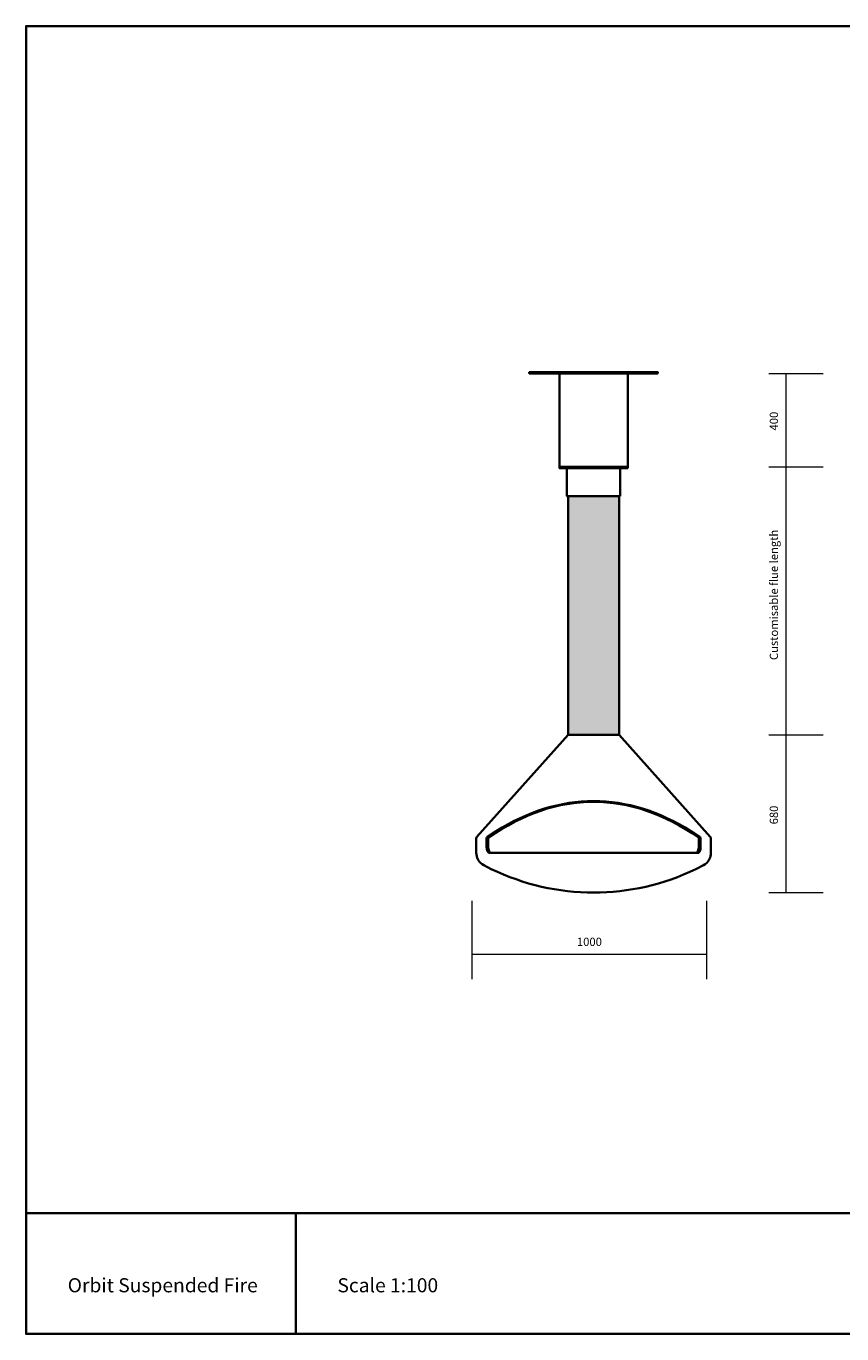
# Model space of a CAD drawing. Units: millimetres. Extents: x 20 to 821, y -575 to -19.
# Drawn here: x 20 to 366, y -575 to -19 of the extents above; entities that cross this region are included whole.
import ezdxf

# ---------------------------------------------------------------- set-up
doc = ezdxf.new("R2010")
doc.units = ezdxf.units.MM
doc.header["$MEASUREMENT"] = 0
for name, color, linetype in [('Border', 7, 'Continuous'), ('Dimensions', 7, 'Continuous'), ('Fire', 7, 'Continuous')]:
    doc.layers.add(name, color=color, linetype=linetype)

# ---------------------------------------------------------------- blocks, each defined once
blk = doc.blocks.new('block 5')
at = {"layer": 'Fire', "color": 178, "lineweight": 35, "true_color": 0x010101}
for points in [[(310.29, -363.59), (271.61, -320.26), (249.87, -320.26), (211.18, -363.59)], [(211.18, -363.59), (210.99, -363.92), (210.93, -364.27)], [(215.29, -367.86), (215.29, -364.27), (215.39, -363.89)], [(215.39, -363.89), (215.71, -363.59)], [(216.17, -363.89), (216.07, -364.08), (216.04, -364.27), (216.04, -367.86)], [(305.41, -367.86), (305.41, -364.27), (305.38, -364.08), (305.28, -363.89)], [(305.73, -363.59), (306.09, -363.89)], [(306.09, -363.89), (306.16, -364.27)], [(306.16, -364.27), (306.16, -367.86)], [(310.55, -364.27), (310.49, -363.92), (310.29, -363.59)], [(310.55, -370.35), (310.55, -364.27)], [(216.04, -367.86), (216.13, -368.87), (216.26, -369.32), (216.42, -369.67), (216.59, -369.97), (216.81, -370.19), (217.04, -370.32), (217.26, -370.35)], [(216.52, -370.35), (305.38, -370.35)], [(306.16, -367.86), (306.06, -368.87), (305.96, -369.32), (305.8, -369.67), (305.64, -369.97), (305.41, -370.19), (305.18, -370.32), (304.96, -370.35)]]:
    blk.add_lwpolyline(points, dxfattribs=at)
for points in [[(305.73, -363.59), (305.73, -363.59), (302.08, -361.2), (302.08, -361.2), (275.04, -344.15), (246.41, -344.17), (219.37, -361.2), (219.37, -361.2), (215.71, -363.59), (215.71, -363.59)], [(210.93, -364.27), (210.93, -364.27), (210.93, -370.35), (210.93, -370.35), (210.99, -372.42), (211.78, -373.98), (213.42, -375.24), (213.42, -375.24), (214.09, -375.66), (214.09, -375.66)], [(216.52, -370.35), (216.52, -370.35), (216.26, -370.32), (216.26, -370.32), (215.7, -370.07), (215.53, -369.4), (215.39, -368.87), (215.39, -368.87), (215.29, -367.86), (215.29, -367.86)], [(304.21, -370.35), (304.21, -370.35), (304.44, -370.32), (304.44, -370.32), (305, -370.07), (305.18, -369.4), (305.31, -368.87), (305.31, -368.87), (305.41, -367.86), (305.41, -367.86)], [(307.35, -375.66), (307.35, -375.66), (308.06, -375.24), (308.06, -375.24), (309.36, -374.28), (310.3, -372.77), (310.49, -371.16), (310.49, -371.16), (310.55, -370.35), (310.55, -370.35)], [(214.09, -375.66), (214.09, -375.66), (217.3, -377.27), (217.3, -377.27), (244.77, -390.57), (276.68, -390.58), (304.15, -377.27), (304.15, -377.27), (307.35, -375.66), (307.35, -375.66)]]:
    blk.add_open_spline(points, degree=3, knots=[0, 0, 0, 0, 1, 1, 1, 2, 2, 2, 3, 3, 3, 3], dxfattribs=at)
blk.add_open_spline([(305.28, -363.89), (276.11, -343.66), (245.33, -343.64), (216.17, -363.89)], degree=3, dxfattribs=at)
blk = doc.blocks.new('block 4')
at = {"layer": 'Fire', "true_color": 0xfffeff}
h = blk.add_hatch(color=7, dxfattribs=at)
h.dxf.hatch_style = 2
h.paths.add_polyline_path([(271.61, -320.26), (271.61, -218.93), (249.87, -218.93), (249.87, -320.26)])
at = {"layer": 'Fire', "color": 178, "lineweight": 35, "true_color": 0x010101}
for points in [[(288.04, -166.81), (233.44, -166.81), (233.44, -166.3), (288.04, -166.3), (288.04, -166.81)], [(275.28, -206.51), (246.19, -206.51), (246.19, -166.81), (275.28, -166.81), (275.28, -206.51)], [(275.24, -207.02), (246.24, -207.02), (246.24, -206.51), (275.24, -206.51), (275.24, -207.02)], [(272.05, -218.93), (249.43, -218.93), (249.43, -207.02), (272.05, -207.02), (272.05, -218.93)], [(271.61, -320.26), (271.61, -218.93), (249.87, -218.93), (249.87, -320.26), (271.61, -320.26)]]:
    blk.add_lwpolyline(points, dxfattribs=at)
at = {"layer": 'Fire'}
blk.add_blockref('block 5', (0, 0), dxfattribs=at)

msp = doc.modelspace()

# ---------------------------------------------------------------- linework, layer by layer
at = {"layer": 'Border', "color": 179, "lineweight": 35, "true_color": 0x231f20}
for points in [[(821.17, -574.62), (19.83, -574.62), (19.83, -19.38), (821.17, -19.38), (821.17, -574.62)], [(19.83, -523.31), (821.17, -523.31)], [(134.34, -523.31), (134.34, -574.62)]]:
    msp.add_lwpolyline(points, dxfattribs=at)
at = {"layer": 'Dimensions', "color": 179, "lineweight": 9, "true_color": 0x231f20}
for points in [[(335.13, -166.81), (358.17, -166.81)], [(342.55, -387.25), (342.55, -166.81)], [(335.13, -206.51), (358.17, -206.51)], [(335.13, -320.26), (358.17, -320.26)], [(335.13, -387.25), (358.17, -387.25)], [(209.07, -390.78), (209.07, -424.03)], [(308.7, -390.78), (308.7, -424.03)], [(209.07, -413.45), (308.7, -413.45)]]:
    msp.add_lwpolyline(points, dxfattribs=at)

# ---------------------------------------------------------------- block references
at = {"layer": 'Fire'}
msp.add_blockref('block 4', (0, 0), dxfattribs=at)

# ---------------------------------------------------------------- texts
at = {"layer": 'Border', "color": 179, "true_color": 0x231f20, "char_height": 5.9944, "attachment_point": 7}
for s, insert in [('\\fProxima Nova Alt Rg Regular|b0|i0|c0|p34;\\W1;Orbit Suspended Fire', (37.47, -556.98)), ('\\fProxima Nova Alt Rg Regular|b0|i0|c0|p34;\\W1;Scale 1:100', (151.98, -556.98))]:
    msp.add_mtext(s, dxfattribs=dict(at, insert=insert))
at = {"layer": 'Dimensions', "color": 179, "true_color": 0x231f20, "char_height": 3.4967, "attachment_point": 7, "rotation": 90}
for s, insert in [('\\fProxima Nova Alt Rg Regular|b0|i0|c0|p34;\\W1;400', (339.02, -191.06)), ('\\fProxima Nova Alt Rg Regular|b0|i0|c0|p34;\\W1;Customisable flue length', (339.02, -288.53)), ('\\fProxima Nova Alt Rg Regular|b0|i0|c0|p34;\\W1;680', (339.02, -358.28))]:
    msp.add_mtext(s, dxfattribs=dict(at, insert=insert))
at = {"layer": 'Dimensions', "color": 179, "true_color": 0x231f20, "insert": (253.66, -409.92), "char_height": 3.4967, "attachment_point": 7}
msp.add_mtext('\\fProxima Nova Alt Rg Regular|b0|i0|c0|p34;\\W1;1000', dxfattribs=at)

doc.saveas('drawing.dxf')
